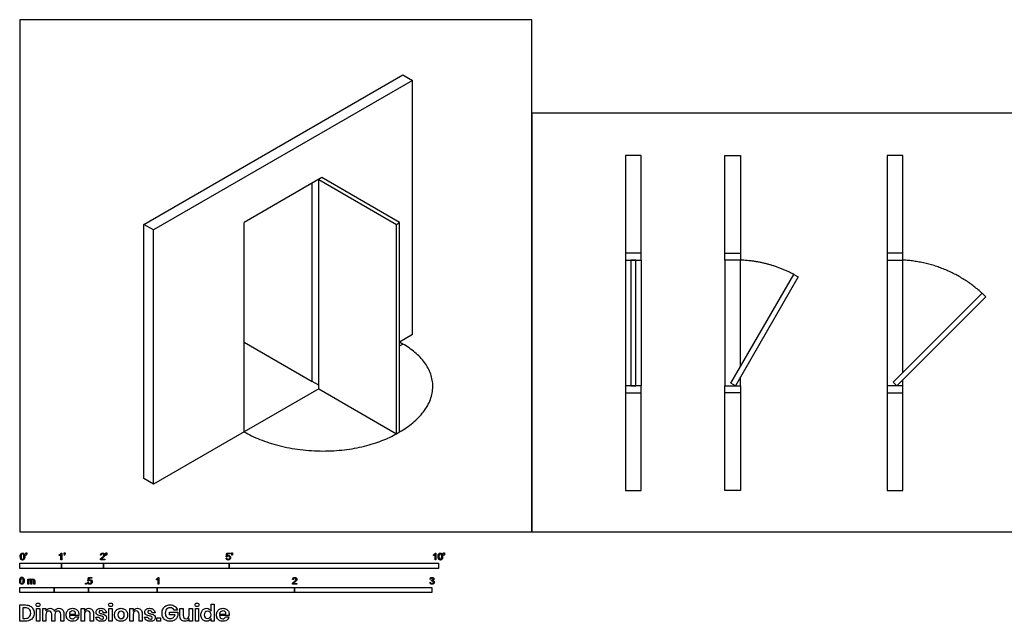
# Model space of a CAD drawing. Units: metres. Extents: x 0 to 13.5, y -0.7 to 3.7.
# Drawn here: x 0 to 7.2, y -0.7 to 3.7 of the extents above; entities that cross this region are included whole.
import ezdxf

# ---------------------------------------------------------------- set-up
doc = ezdxf.new("R2010")
doc.units = ezdxf.units.M
doc.header["$MEASUREMENT"] = 0
for name, color, linetype, true_color in [('AG-ANIMALS', 7, 'Continuous', 0x66ccff), ('AG-DASH', 7, 'Continuous', 0xccff66), ('AG-DIAGRAM', 7, 'Continuous', 0xfecc66), ('AG-DOORS', 7, 'Continuous', 0x66ccff), ('AG-WALLS', 7, 'Continuous', 0x6666ff), ('N-SYMB', 7, 'Continuous', 0x800040), ('X-DIMENSIONS.GUIDE', 7, 'Continuous', 0x800080), ('X-VPRT', 6, 'Continuous', 0xff00ff)]:
    doc.layers.add(name, color=color, linetype=linetype, true_color=true_color)

msp = doc.modelspace()

# ---------------------------------------------------------------- linework, layer by layer
at = {"layer": 'AG-ANIMALS'}
msp.add_arc((6.3788, 1.05), 0.9294, 93.91205, 93.97972, dxfattribs=at)
at = {"layer": 'AG-DASH'}
for p, q in [((4.5236, 1.9772), (4.5236, 1.0628)), ((5.1332, 1.9772), (5.1332, 1.0628)), ((5.2475, 1.205), (5.2475, 1.9772)), ((6.3143, 1.9772), (6.3143, 1.0628)), ((6.4286, 1.1604), (6.4286, 1.9772)), ((5.2475, 1.0628), (5.2475, 1.1288)), ((6.4286, 1.0628), (6.4286, 1.1065))]:
    msp.add_line(p, q, dxfattribs=at)
msp.add_lwpolyline([(4.4093, 1.9772), (4.4093, 1.0628)], dxfattribs=at)
at = {"layer": 'AG-DIAGRAM'}
for p, q in [((1.6342, 1.3802), (2.1292, 1.0944)), ((2.1763, 1.04), (1.6342, 0.727))]:
    msp.add_line(p, q, dxfattribs=at)
msp.add_lwpolyline([(2.7655, 1.353), (2.7891, 1.3666), (2.7655, 1.3802)], dxfattribs=at)
for points, weights in [([(5.6336, 1.8737), (5.4524, 1.9696), (5.2475, 1.9772)], [0.891691936438, 0.922443026834, 1]), ([(7.0042, 1.736), (6.7611, 1.9602), (6.4286, 1.9772)], [1, 0.929550535928, 0.978245715991]), ([(2.7655, 0.727), (3.3312, 1.0536), (2.7891, 1.3666)], [1, 0.707106781187, 1]), ([(1.6342, 0.727), (2.1999, 0.4005), (2.742, 0.7134)], [1, 0.707106781187, 1])]:
    msp.add_rational_spline(points, weights, degree=2, dxfattribs=at)
at = {"layer": 'AG-DOORS'}
for p, q in [((2.1763, 2.564), (2.742, 2.2374)), ((2.1763, 1.04), (2.1763, 2.564)), ((2.7655, 2.251), (2.1999, 2.5776)), ((2.742, 2.2374), (2.7655, 2.251)), ((2.742, 0.7134), (2.742, 2.2374)), ((2.7655, 0.727), (2.7655, 2.251)), ((2.1763, 1.04), (2.742, 0.7134)), ((2.742, 0.7134), (2.7655, 0.727))]:
    msp.add_line(p, q, dxfattribs=at)
for points in [[(4.4474, 1.0628), (4.4855, 1.0628), (4.4855, 1.9772), (4.4474, 1.9772)], [(5.2094, 1.0628), (5.1764, 1.0818), (5.6336, 1.8737), (5.6666, 1.8547)], [(6.3849, 1.0628), (6.358, 1.0897), (7.0045, 1.7363), (7.0315, 1.7094)]]:
    msp.add_lwpolyline(points, close=True, dxfattribs=at)
at = {"layer": 'AG-WALLS'}
for p, q in [((0.9036, 2.2374), (2.7891, 3.326)), ((2.7891, 3.326), (2.8598, 3.2852)), ((2.8598, 3.2852), (0.9743, 2.1966)), ((2.8598, 1.4346), (2.8598, 3.2852)), ((2.1999, 2.5776), (1.6342, 2.251)), ((2.1292, 1.0944), (2.1292, 2.5368)), ((0.9743, 2.1966), (0.9036, 2.2374)), ((0.9036, 0.3868), (0.9036, 2.2374)), ((1.6342, 0.727), (1.6342, 2.251)), ((0.9743, 0.346), (0.9743, 2.1966)), ((2.8598, 1.4346), (2.7655, 1.3802)), ((2.1763, 1.0672), (2.1292, 1.0944)), ((1.6342, 0.727), (0.9743, 0.346)), ((0.9743, 0.346), (0.9036, 0.3868))]:
    msp.add_line(p, q, dxfattribs=at)
for points in [[(4.4093, 1.9772), (4.5236, 1.9772), (4.5236, 2.7392), (4.4093, 2.7392)], [(5.2475, 1.9772), (5.1332, 1.9772), (5.1332, 2.7392), (5.2475, 2.7392)], [(6.3143, 1.9772), (6.4286, 1.9772), (6.4286, 2.7392), (6.3143, 2.7392)], [(4.4093, 2.028), (4.4093, 1.9772), (4.5236, 1.9772), (4.5236, 2.028)], [(5.2475, 2.028), (5.2475, 1.9772), (5.1332, 1.9772), (5.1332, 2.028)], [(6.3143, 2.028), (6.3143, 1.9772), (6.4286, 1.9772), (6.4286, 2.028)], [(4.4093, 0.3008), (4.5236, 0.3008), (4.5236, 1.0628), (4.4093, 1.0628)], [(4.4093, 1.0628), (4.4093, 1.012), (4.5236, 1.012), (4.5236, 1.0628)], [(5.2475, 1.0628), (5.2475, 1.012), (5.1332, 1.012), (5.1332, 1.0628)], [(5.2475, 0.3008), (5.1332, 0.3008), (5.1332, 1.0628), (5.2475, 1.0628)], [(6.3143, 0.3008), (6.4286, 0.3008), (6.4286, 1.0628), (6.3143, 1.0628)], [(6.3143, 1.0628), (6.3143, 1.012), (6.4286, 1.012), (6.4286, 1.0628)]]:
    msp.add_lwpolyline(points, close=True, dxfattribs=at)
at = {"layer": 'N-SYMB'}
for points in [[(0.0451, -0.1713), (0.0436, -0.1689)], [(0.0442, -0.162), (0.0442, -0.1548), (0.0508, -0.1548), (0.0508, -0.1605)], [(0.0472, -0.162), (0.0442, -0.162)], [(0.2876, -0.1737), (0.2876, -0.1677)], [(0.306, -0.2054), (0.3, -0.2054), (0.3, -0.1662)], [(0.3021, -0.1551), (0.306, -0.1551), (0.306, -0.2054)], [(0.3241, -0.1713), (0.3226, -0.1689)], [(0.3232, -0.162), (0.3232, -0.1548), (0.3298, -0.1548), (0.3298, -0.1605)], [(0.3262, -0.162), (0.3232, -0.162)], [(0.6198, -0.1996), (0.6198, -0.2054), (0.587, -0.2054)], [(0.5942, -0.1704), (0.5879, -0.1698)], [(0.5954, -0.1996), (0.6198, -0.1996)], [(0.6289, -0.1713), (0.6274, -0.1689)], [(0.628, -0.162), (0.628, -0.1548), (0.6346, -0.1548), (0.6346, -0.1605)], [(0.631, -0.162), (0.628, -0.162)], [(1.502, -0.1924), (1.5086, -0.1918)], [(1.5089, -0.1825), (1.5032, -0.1819), (1.508, -0.156), (1.533, -0.156), (1.533, -0.162), (1.5129, -0.162), (1.5101, -0.1755)], [(1.5433, -0.1713), (1.5418, -0.1689)], [(1.5424, -0.162), (1.5424, -0.1548), (1.549, -0.1548), (1.549, -0.1605)], [(1.5454, -0.162), (1.5424, -0.162)], [(3.0113, -0.1737), (3.0113, -0.1677)], [(3.0296, -0.2054), (3.0236, -0.2054), (3.0236, -0.1662)], [(3.0257, -0.1551), (3.0296, -0.1551), (3.0296, -0.2054)], [(3.0866, -0.1713), (3.085, -0.1689)], [(3.0857, -0.162), (3.0857, -0.1548), (3.0923, -0.1548), (3.0923, -0.1605)], [(3.089, -0.162), (3.0857, -0.162)], [(0.0602, -0.3812), (0.0602, -0.345), (0.0657, -0.345), (0.0657, -0.3502)], [(0.088, -0.3601), (0.088, -0.3812), (0.0816, -0.3812), (0.0816, -0.3577)], [(0.1093, -0.3565), (0.1093, -0.3812), (0.1033, -0.3812), (0.1033, -0.3586)], [(0.5015, -0.3594), (0.4955, -0.3588), (0.5003, -0.3329), (0.5253, -0.3329), (0.5253, -0.3389), (0.5054, -0.3389), (0.5027, -0.3525)], [(0.9946, -0.3507), (0.9946, -0.3446)], [(1.013, -0.3823), (1.0069, -0.3823), (1.0069, -0.3431)], [(1.009, -0.332), (1.013, -0.332), (1.013, -0.3823)], [(1.9919, -0.3473), (1.9855, -0.3467)], [(2.9919, -0.3461), (2.9855, -0.3452)], [(2.9973, -0.3588), (2.9979, -0.3534)], [(0.0663, -0.3625), (0.0663, -0.3812), (0.0602, -0.3812)], [(0.4946, -0.3693), (0.5009, -0.3687)], [(2.0175, -0.3766), (2.0175, -0.3823), (1.9846, -0.3823)], [(1.9931, -0.3766), (2.0175, -0.3766)], [(2.9849, -0.3693), (2.9913, -0.3684)]]:
    msp.add_lwpolyline(points, dxfattribs=at)
for points in [[(0, -0.2667), (0, -0.2286), (0.3048, -0.2286), (0.3048, -0.2667)], [(0.3048, -0.2667), (0.3048, -0.2286), (0.6096, -0.2286), (0.6096, -0.2667)], [(0.6096, -0.2667), (0.6096, -0.2286), (1.524, -0.2286), (1.524, -0.2667)], [(1.524, -0.2667), (1.524, -0.2286), (3.048, -0.2286), (3.048, -0.2667)], [(0, -0.4436), (0, -0.4055), (0.25, -0.4055), (0.25, -0.4436)], [(0.25, -0.4436), (0.25, -0.4055), (0.5, -0.4055), (0.5, -0.4436)], [(0.4786, -0.3823), (0.4786, -0.3754), (0.4855, -0.3754), (0.4855, -0.3823)], [(0.5, -0.4436), (0.5, -0.4055), (1, -0.4055), (1, -0.4436)], [(1, -0.4436), (1, -0.4055), (2, -0.4055), (2, -0.4436)], [(2, -0.4436), (2, -0.4055), (3, -0.4055), (3, -0.4436)]]:
    msp.add_lwpolyline(points, close=True, dxfattribs=at)
for points in [[(0.0038, -0.1807), (0.0038, -0.1749), (0.0044, -0.1701), (0.0056, -0.1665)], [(0.009, -0.2011), (0.0056, -0.1969), (0.0038, -0.1903), (0.0038, -0.1807)], [(0.0056, -0.1665), (0.0068, -0.1629), (0.0086, -0.1602), (0.0111, -0.1581)], [(0.0201, -0.206), (0.0153, -0.206), (0.0117, -0.2048), (0.009, -0.2011)], [(0.0135, -0.1638), (0.0114, -0.1668), (0.0102, -0.1725), (0.0102, -0.1807)], [(0.0102, -0.1807), (0.0102, -0.1891), (0.0111, -0.1945), (0.0132, -0.1972)], [(0.0111, -0.1581), (0.0135, -0.1563), (0.0165, -0.1551), (0.0201, -0.1551)], [(0.0132, -0.1972), (0.015, -0.1999), (0.0174, -0.2014), (0.0201, -0.2014)], [(0.0201, -0.1602), (0.0174, -0.1602), (0.015, -0.1614), (0.0135, -0.1638)], [(0.0201, -0.1551), (0.0228, -0.1551), (0.0252, -0.1557), (0.0273, -0.1569)], [(0.0273, -0.1644), (0.0255, -0.1617), (0.0231, -0.1602), (0.0201, -0.1602)], [(0.0201, -0.2014), (0.0231, -0.2014), (0.0255, -0.1999), (0.0273, -0.1972)], [(0.0294, -0.2036), (0.027, -0.2054), (0.024, -0.206), (0.0201, -0.206)], [(0.0273, -0.1569), (0.0294, -0.1578), (0.0309, -0.1596), (0.0324, -0.1614)], [(0.0303, -0.1807), (0.0303, -0.1725), (0.0291, -0.1671), (0.0273, -0.1644)], [(0.0273, -0.1972), (0.0291, -0.1945), (0.0303, -0.1891), (0.0303, -0.1807)], [(0.0349, -0.1951), (0.0336, -0.1987), (0.0318, -0.2014), (0.0294, -0.2036)], [(0.0324, -0.1614), (0.0336, -0.1635), (0.0346, -0.1659), (0.0355, -0.1689)], [(0.0367, -0.1807), (0.0367, -0.1867), (0.0361, -0.1915), (0.0349, -0.1951)], [(0.0355, -0.1689), (0.0361, -0.1719), (0.0367, -0.1758), (0.0367, -0.1807)], [(0.0436, -0.1689), (0.0448, -0.1683), (0.0457, -0.1677), (0.0463, -0.1665)], [(0.0496, -0.1671), (0.0487, -0.1689), (0.0472, -0.1704), (0.0451, -0.1713)], [(0.0463, -0.1665), (0.0469, -0.1653), (0.0472, -0.1638), (0.0472, -0.162)], [(0.0508, -0.1605), (0.0508, -0.1635), (0.0505, -0.1659), (0.0496, -0.1671)], [(0.2876, -0.1677), (0.2909, -0.1662), (0.294, -0.1641), (0.2967, -0.162)], [(0.294, -0.1704), (0.2915, -0.1719), (0.2894, -0.1731), (0.2876, -0.1737)], [(0.3, -0.1662), (0.2985, -0.1677), (0.2964, -0.1692), (0.294, -0.1704)], [(0.2967, -0.162), (0.2991, -0.1596), (0.3009, -0.1575), (0.3021, -0.1551)], [(0.3226, -0.1689), (0.3238, -0.1683), (0.3247, -0.1677), (0.3253, -0.1665)], [(0.3286, -0.1671), (0.3277, -0.1689), (0.3262, -0.1704), (0.3241, -0.1713)], [(0.3253, -0.1665), (0.3259, -0.1653), (0.3262, -0.1638), (0.3262, -0.162)], [(0.3298, -0.1605), (0.3298, -0.1635), (0.3295, -0.1659), (0.3286, -0.1671)], [(0.587, -0.2054), (0.5867, -0.2042), (0.587, -0.2027), (0.5876, -0.2011)], [(0.5876, -0.2011), (0.5885, -0.199), (0.5897, -0.1966), (0.5915, -0.1945)], [(0.5879, -0.1698), (0.5885, -0.165), (0.59, -0.1614), (0.593, -0.159)], [(0.5915, -0.1945), (0.5936, -0.1924), (0.596, -0.19), (0.5997, -0.187)], [(0.593, -0.159), (0.5957, -0.1566), (0.5997, -0.1551), (0.6042, -0.1551)], [(0.5969, -0.1629), (0.5951, -0.1647), (0.5942, -0.1671), (0.5942, -0.1704)], [(0.5982, -0.1963), (0.5969, -0.1972), (0.596, -0.1984), (0.5954, -0.1996)], [(0.6042, -0.1602), (0.6012, -0.1602), (0.5988, -0.1611), (0.5969, -0.1629)], [(0.6051, -0.19), (0.6015, -0.193), (0.5991, -0.1951), (0.5982, -0.1963)], [(0.5997, -0.187), (0.6051, -0.1825), (0.6087, -0.1789), (0.6108, -0.1764)], [(0.6042, -0.1551), (0.609, -0.1551), (0.6129, -0.1566), (0.6156, -0.1593)], [(0.6111, -0.1629), (0.6093, -0.1611), (0.6069, -0.1602), (0.6042, -0.1602)], [(0.6147, -0.1813), (0.6126, -0.1834), (0.6096, -0.1861), (0.6051, -0.19)], [(0.6108, -0.1764), (0.6126, -0.1737), (0.6135, -0.1713), (0.6135, -0.1689)], [(0.6135, -0.1689), (0.6135, -0.1665), (0.6126, -0.1644), (0.6111, -0.1629)], [(0.6186, -0.1749), (0.6177, -0.1771), (0.6165, -0.1789), (0.6147, -0.1813)], [(0.6156, -0.1593), (0.6186, -0.162), (0.6198, -0.1653), (0.6198, -0.1692)], [(0.6198, -0.1692), (0.6198, -0.171), (0.6195, -0.1731), (0.6186, -0.1749)], [(0.6274, -0.1689), (0.6286, -0.1683), (0.6295, -0.1677), (0.6301, -0.1665)], [(0.6334, -0.1671), (0.6325, -0.1689), (0.631, -0.1704), (0.6289, -0.1713)], [(0.6301, -0.1665), (0.6307, -0.1653), (0.631, -0.1638), (0.631, -0.162)], [(0.6346, -0.1605), (0.6346, -0.1635), (0.6343, -0.1659), (0.6334, -0.1671)], [(1.5071, -0.2027), (1.5041, -0.1999), (1.5026, -0.1966), (1.502, -0.1924)], [(1.5183, -0.206), (1.5135, -0.206), (1.5098, -0.2051), (1.5071, -0.2027)], [(1.5086, -0.1918), (1.5089, -0.1951), (1.5101, -0.1972), (1.512, -0.199)], [(1.5126, -0.1792), (1.511, -0.1801), (1.5098, -0.1813), (1.5089, -0.1825)], [(1.5101, -0.1755), (1.5132, -0.1734), (1.5165, -0.1722), (1.5198, -0.1722)], [(1.512, -0.199), (1.5135, -0.2005), (1.5156, -0.2014), (1.5183, -0.2014)], [(1.518, -0.1777), (1.5162, -0.1777), (1.5144, -0.1783), (1.5126, -0.1792)], [(1.5258, -0.1807), (1.5237, -0.1789), (1.5213, -0.1777), (1.518, -0.1777)], [(1.5183, -0.2014), (1.521, -0.2014), (1.5237, -0.2002), (1.5258, -0.1978)], [(1.5312, -0.2002), (1.5282, -0.2045), (1.5237, -0.206), (1.5183, -0.206)], [(1.5198, -0.1722), (1.524, -0.1722), (1.5276, -0.1737), (1.5306, -0.1767)], [(1.5288, -0.1891), (1.5288, -0.1855), (1.5276, -0.1828), (1.5258, -0.1807)], [(1.5258, -0.1978), (1.5276, -0.1957), (1.5288, -0.1927), (1.5288, -0.1891)], [(1.5306, -0.1767), (1.5336, -0.1798), (1.5351, -0.1837), (1.5351, -0.1885)], [(1.5351, -0.1885), (1.5351, -0.193), (1.5339, -0.1969), (1.5312, -0.2002)], [(1.5418, -0.1689), (1.543, -0.1683), (1.5439, -0.1677), (1.5445, -0.1665)], [(1.5478, -0.1671), (1.5469, -0.1689), (1.5454, -0.1704), (1.5433, -0.1713)], [(1.5445, -0.1665), (1.5451, -0.1653), (1.5454, -0.1638), (1.5454, -0.162)], [(1.549, -0.1605), (1.549, -0.1635), (1.5487, -0.1659), (1.5478, -0.1671)], [(3.0113, -0.1677), (3.0146, -0.1662), (3.0176, -0.1641), (3.0203, -0.162)], [(3.0176, -0.1704), (3.0152, -0.1719), (3.0131, -0.1731), (3.0113, -0.1737)], [(3.0236, -0.1662), (3.0221, -0.1677), (3.02, -0.1692), (3.0176, -0.1704)], [(3.0203, -0.162), (3.0227, -0.1596), (3.0245, -0.1575), (3.0257, -0.1551)], [(3.0453, -0.1807), (3.0453, -0.1749), (3.0459, -0.1701), (3.0471, -0.1665)], [(3.0504, -0.2011), (3.0471, -0.1969), (3.0453, -0.1903), (3.0453, -0.1807)], [(3.0471, -0.1665), (3.0486, -0.1629), (3.0504, -0.1602), (3.0528, -0.1581)], [(3.0619, -0.206), (3.057, -0.206), (3.0531, -0.2048), (3.0504, -0.2011)], [(3.0549, -0.1638), (3.0528, -0.1668), (3.0516, -0.1725), (3.0516, -0.1807)], [(3.0516, -0.1807), (3.0516, -0.1891), (3.0528, -0.1945), (3.0546, -0.1972)], [(3.0528, -0.1581), (3.0549, -0.1563), (3.0582, -0.1551), (3.0619, -0.1551)], [(3.0546, -0.1972), (3.0564, -0.1999), (3.0588, -0.2014), (3.0619, -0.2014)], [(3.0616, -0.1602), (3.0588, -0.1602), (3.0567, -0.1614), (3.0549, -0.1638)], [(3.0688, -0.1644), (3.067, -0.1617), (3.0646, -0.1602), (3.0616, -0.1602)], [(3.0619, -0.1551), (3.0646, -0.1551), (3.0667, -0.1557), (3.0688, -0.1569)], [(3.0619, -0.2014), (3.0646, -0.2014), (3.067, -0.1999), (3.0688, -0.1972)], [(3.0709, -0.2036), (3.0685, -0.2054), (3.0655, -0.206), (3.0619, -0.206)], [(3.0688, -0.1569), (3.0709, -0.1578), (3.0724, -0.1596), (3.0739, -0.1614)], [(3.0718, -0.1807), (3.0718, -0.1725), (3.0709, -0.1671), (3.0688, -0.1644)], [(3.0688, -0.1972), (3.0709, -0.1945), (3.0718, -0.1891), (3.0718, -0.1807)], [(3.0763, -0.1951), (3.0751, -0.1987), (3.0733, -0.2014), (3.0709, -0.2036)], [(3.0739, -0.1614), (3.0751, -0.1635), (3.0763, -0.1659), (3.0769, -0.1689)], [(3.0781, -0.1807), (3.0781, -0.1867), (3.0775, -0.1915), (3.0763, -0.1951)], [(3.0769, -0.1689), (3.0778, -0.1719), (3.0781, -0.1758), (3.0781, -0.1807)], [(3.085, -0.1689), (3.0863, -0.1683), (3.0872, -0.1677), (3.0878, -0.1665)], [(3.0911, -0.1671), (3.0902, -0.1689), (3.0887, -0.1704), (3.0866, -0.1713)], [(3.0878, -0.1665), (3.0884, -0.1653), (3.089, -0.1638), (3.089, -0.162)], [(3.0923, -0.1605), (3.0923, -0.1635), (3.092, -0.1659), (3.0911, -0.1671)], [(0, -0.3565), (0, -0.3508), (0.0006, -0.3459), (0.0018, -0.3423)], [(0.0051, -0.377), (0.0018, -0.3728), (0, -0.3661), (0, -0.3565)], [(0.0018, -0.3423), (0.003, -0.3387), (0.0048, -0.336), (0.0072, -0.3339)], [(0.0096, -0.3396), (0.0075, -0.3426), (0.0063, -0.3484), (0.0063, -0.3565)], [(0.0063, -0.3565), (0.0063, -0.3649), (0.0072, -0.3703), (0.0093, -0.3731)], [(0.0072, -0.3339), (0.0096, -0.3321), (0.0127, -0.3309), (0.0163, -0.3309)], [(0.0163, -0.336), (0.0136, -0.336), (0.0111, -0.3372), (0.0096, -0.3396)], [(0.0163, -0.3309), (0.019, -0.3309), (0.0214, -0.3315), (0.0235, -0.3327)], [(0.0235, -0.3402), (0.0217, -0.3375), (0.0193, -0.336), (0.0163, -0.336)], [(0.0235, -0.3327), (0.0256, -0.3336), (0.0271, -0.3354), (0.0286, -0.3372)], [(0.0265, -0.3565), (0.0265, -0.3484), (0.0253, -0.3429), (0.0235, -0.3402)], [(0.0235, -0.3731), (0.0253, -0.3703), (0.0265, -0.3649), (0.0265, -0.3565)], [(0.0286, -0.3372), (0.0298, -0.3393), (0.0307, -0.3417), (0.0316, -0.3447)], [(0.0328, -0.3565), (0.0328, -0.3625), (0.0322, -0.3673), (0.031, -0.3709)], [(0.0316, -0.3447), (0.0322, -0.3478), (0.0328, -0.3517), (0.0328, -0.3565)], [(0.0657, -0.3502), (0.0669, -0.3484), (0.0684, -0.3469), (0.0702, -0.3459)], [(0.0672, -0.355), (0.0666, -0.3568), (0.0663, -0.3592), (0.0663, -0.3625)], [(0.0705, -0.3511), (0.069, -0.352), (0.0681, -0.3532), (0.0672, -0.355)], [(0.0702, -0.3459), (0.072, -0.3447), (0.0741, -0.3441), (0.0765, -0.3441)], [(0.0753, -0.3496), (0.0735, -0.3496), (0.072, -0.3499), (0.0705, -0.3511)], [(0.0801, -0.3517), (0.0792, -0.3502), (0.0774, -0.3496), (0.0753, -0.3496)], [(0.0765, -0.3441), (0.0792, -0.3441), (0.0816, -0.3447), (0.0831, -0.3459)], [(0.0816, -0.3577), (0.0816, -0.355), (0.0813, -0.3529), (0.0801, -0.3517)], [(0.0831, -0.3459), (0.0849, -0.3472), (0.0861, -0.3487), (0.0867, -0.3505)], [(0.0867, -0.3505), (0.0898, -0.3462), (0.0934, -0.3441), (0.0982, -0.3441)], [(0.0904, -0.352), (0.0886, -0.3538), (0.088, -0.3565), (0.088, -0.3601)], [(0.0967, -0.3496), (0.0943, -0.3496), (0.0922, -0.3505), (0.0904, -0.352)], [(0.1003, -0.3505), (0.0994, -0.3499), (0.0982, -0.3496), (0.0967, -0.3496)], [(0.0982, -0.3441), (0.1018, -0.3441), (0.1045, -0.3453), (0.1063, -0.3472)], [(0.1027, -0.3532), (0.1021, -0.352), (0.1015, -0.3511), (0.1003, -0.3505)], [(0.1033, -0.3586), (0.1033, -0.3559), (0.103, -0.3544), (0.1027, -0.3532)], [(0.1063, -0.3472), (0.1084, -0.3493), (0.1093, -0.3523), (0.1093, -0.3565)], [(0.5051, -0.3561), (0.5036, -0.357), (0.5024, -0.3582), (0.5015, -0.3594)], [(0.5027, -0.3525), (0.5057, -0.3504), (0.5087, -0.3491), (0.512, -0.3491)], [(0.5105, -0.3546), (0.5084, -0.3546), (0.5066, -0.3552), (0.5051, -0.3561)], [(0.5184, -0.3576), (0.5163, -0.3558), (0.5136, -0.3546), (0.5105, -0.3546)], [(0.512, -0.3491), (0.5166, -0.3491), (0.5202, -0.3507), (0.5232, -0.3537)], [(0.5211, -0.366), (0.5211, -0.3624), (0.5202, -0.3597), (0.5184, -0.3576)], [(0.5232, -0.3537), (0.5262, -0.3567), (0.5277, -0.3606), (0.5277, -0.3654)], [(0.9946, -0.3446), (0.9979, -0.3431), (1.0009, -0.341), (1.0036, -0.3389)], [(1.0009, -0.3473), (0.9985, -0.3488), (0.9964, -0.3501), (0.9946, -0.3507)], [(1.0069, -0.3431), (1.0054, -0.3446), (1.0033, -0.3461), (1.0009, -0.3473)], [(1.0036, -0.3389), (1.006, -0.3365), (1.0078, -0.3344), (1.009, -0.332)], [(1.9855, -0.3467), (1.9861, -0.3419), (1.9877, -0.3383), (1.9907, -0.3359)], [(1.9907, -0.3359), (1.9934, -0.3335), (1.9973, -0.332), (2.0018, -0.332)], [(1.9946, -0.3398), (1.9928, -0.3416), (1.9919, -0.344), (1.9919, -0.3473)], [(2.0018, -0.3371), (1.9988, -0.3371), (1.9964, -0.338), (1.9946, -0.3398)], [(1.9973, -0.3639), (2.0027, -0.3594), (2.0063, -0.3558), (2.0084, -0.3534)], [(2.0018, -0.332), (2.0066, -0.332), (2.0105, -0.3335), (2.0133, -0.3362)], [(2.0087, -0.3398), (2.0069, -0.338), (2.0045, -0.3371), (2.0018, -0.3371)], [(2.0123, -0.3582), (2.0102, -0.3603), (2.0072, -0.363), (2.0027, -0.3669)], [(2.0084, -0.3534), (2.0102, -0.3507), (2.0111, -0.3482), (2.0111, -0.3458)], [(2.0111, -0.3458), (2.0111, -0.3434), (2.0102, -0.3413), (2.0087, -0.3398)], [(2.0163, -0.3519), (2.0154, -0.354), (2.0142, -0.3558), (2.0123, -0.3582)], [(2.0133, -0.3362), (2.0163, -0.3389), (2.0175, -0.3422), (2.0175, -0.3461)], [(2.0175, -0.3461), (2.0175, -0.3479), (2.0172, -0.3501), (2.0163, -0.3519)], [(2.9855, -0.3452), (2.9864, -0.341), (2.988, -0.3377), (2.9907, -0.3356)], [(2.9907, -0.3356), (2.9934, -0.3332), (2.9967, -0.332), (3.0006, -0.332)], [(2.9949, -0.3395), (2.9934, -0.341), (2.9922, -0.3431), (2.9919, -0.3461)], [(3.0009, -0.3371), (2.9985, -0.3371), (2.9964, -0.338), (2.9949, -0.3395)], [(3.0015, -0.3579), (3.0003, -0.3579), (2.9988, -0.3582), (2.9973, -0.3588)], [(2.9979, -0.3534), (2.9982, -0.3534), (2.9985, -0.3534), (2.9988, -0.3534)], [(2.9988, -0.3534), (3.0015, -0.3534), (3.0039, -0.3528), (3.006, -0.3513)], [(3.0006, -0.332), (3.0033, -0.332), (3.006, -0.3326), (3.0081, -0.3338)], [(3.0066, -0.3395), (3.0051, -0.338), (3.0033, -0.3371), (3.0009, -0.3371)], [(3.0084, -0.3609), (3.0066, -0.3591), (3.0042, -0.3579), (3.0015, -0.3579)], [(3.006, -0.3513), (3.0081, -0.3501), (3.009, -0.3479), (3.009, -0.3449)], [(3.009, -0.3449), (3.009, -0.3428), (3.0081, -0.341), (3.0066, -0.3395)], [(3.0081, -0.3338), (3.0105, -0.335), (3.0123, -0.3368), (3.0136, -0.3386)], [(3.0136, -0.351), (3.0123, -0.3528), (3.0108, -0.3543), (3.0084, -0.3552)], [(3.0084, -0.3552), (3.0114, -0.3561), (3.0139, -0.3573), (3.0154, -0.3597)], [(3.0136, -0.3386), (3.0148, -0.3407), (3.0154, -0.3428), (3.0154, -0.3452)], [(3.0154, -0.3452), (3.0154, -0.3473), (3.0148, -0.3491), (3.0136, -0.351)], [(0.0163, -0.3818), (0.0114, -0.3818), (0.0078, -0.3806), (0.0051, -0.377)], [(0.0093, -0.3731), (0.0111, -0.3758), (0.0136, -0.3773), (0.0163, -0.3773)], [(0.0163, -0.3773), (0.0193, -0.3773), (0.0217, -0.3758), (0.0235, -0.3731)], [(0.0256, -0.3794), (0.0232, -0.3812), (0.0202, -0.3818), (0.0163, -0.3818)], [(0.031, -0.3709), (0.0298, -0.3746), (0.028, -0.3773), (0.0256, -0.3794)], [(0.4994, -0.3796), (0.4967, -0.3769), (0.4949, -0.3735), (0.4946, -0.3693)], [(0.5105, -0.3829), (0.506, -0.3829), (0.5024, -0.382), (0.4994, -0.3796)], [(0.5009, -0.3687), (0.5015, -0.372), (0.5024, -0.3741), (0.5042, -0.376)], [(0.5042, -0.376), (0.506, -0.3775), (0.5081, -0.3784), (0.5105, -0.3784)], [(0.5105, -0.3784), (0.5136, -0.3784), (0.516, -0.3772), (0.5181, -0.3748)], [(0.5238, -0.3772), (0.5205, -0.3814), (0.5163, -0.3829), (0.5105, -0.3829)], [(0.5181, -0.3748), (0.5202, -0.3726), (0.5211, -0.3696), (0.5211, -0.366)], [(0.5277, -0.3654), (0.5277, -0.3699), (0.5265, -0.3738), (0.5238, -0.3772)], [(1.9846, -0.3823), (1.9843, -0.3811), (1.9846, -0.3796), (1.9852, -0.3781)], [(1.9852, -0.3781), (1.9861, -0.376), (1.9873, -0.3735), (1.9892, -0.3714)], [(1.9892, -0.3714), (1.9913, -0.3693), (1.9937, -0.3669), (1.9973, -0.3639)], [(1.9958, -0.3732), (1.9946, -0.3741), (1.9937, -0.3754), (1.9931, -0.3766)], [(2.0027, -0.3669), (1.9991, -0.3699), (1.9967, -0.372), (1.9958, -0.3732)], [(2.9901, -0.3793), (2.987, -0.3769), (2.9855, -0.3732), (2.9849, -0.3693)], [(3.0009, -0.3829), (2.9967, -0.3829), (2.9928, -0.382), (2.9901, -0.3793)], [(2.9913, -0.3684), (2.9919, -0.3717), (2.9931, -0.3745), (2.9949, -0.376)], [(2.9949, -0.376), (2.9964, -0.3775), (2.9985, -0.3784), (3.0009, -0.3784)], [(3.0009, -0.3784), (3.0039, -0.3784), (3.0063, -0.3772), (3.0084, -0.3754)], [(3.013, -0.3787), (3.0099, -0.3817), (3.0057, -0.3829), (3.0009, -0.3829)], [(3.0114, -0.3678), (3.0114, -0.3648), (3.0102, -0.3627), (3.0084, -0.3609)], [(3.0084, -0.3754), (3.0102, -0.3732), (3.0114, -0.3708), (3.0114, -0.3678)], [(3.0178, -0.3675), (3.0178, -0.372), (3.0163, -0.3757), (3.013, -0.3787)], [(3.0154, -0.3597), (3.0169, -0.3618), (3.0178, -0.3645), (3.0178, -0.3675)]]:
    msp.add_open_spline(points, degree=3, dxfattribs=at)
at = {"layer": 'X-DIMENSIONS.GUIDE'}
for points in [[(0.0426, -0.6514), (0, -0.6514), (0, -0.533), (0.0426, -0.533)], [(0.0404, -0.5539), (0.0238, -0.5539), (0.0238, -0.6305), (0.0404, -0.6305)], [(0.1913, -0.6023), (0.1913, -0.6514), (0.1675, -0.6514), (0.1675, -0.559), (0.1913, -0.559), (0.1913, -0.5763)], [(0.4707, -0.6023), (0.4707, -0.6514), (0.4469, -0.6514), (0.4469, -0.559), (0.4707, -0.559), (0.4707, -0.5778)], [(0.8259, -0.6023), (0.8259, -0.6514), (0.8021, -0.6514), (0.8021, -0.559), (0.8259, -0.559), (0.8259, -0.5778)], [(1.1486, -0.5713), (1.124, -0.5713)], [(1.1666, -0.6131), (1.1666, -0.559), (1.1905, -0.559), (1.1905, -0.6102)], [(1.2576, -0.559), (1.2576, -0.6514), (1.2338, -0.6514), (1.2338, -0.6326)], [(1.2338, -0.6081), (1.2338, -0.559), (1.2576, -0.559)], [(1.3926, -0.5778), (1.3926, -0.5279), (1.4157, -0.5279), (1.4157, -0.6514), (1.3926, -0.6514), (1.3926, -0.6326)], [(0.2563, -0.6023), (0.2563, -0.6514), (0.2332, -0.6514), (0.2332, -0.6001)], [(0.322, -0.598), (0.322, -0.6514), (0.2989, -0.6514), (0.2989, -0.6001)], [(0.3617, -0.5994), (0.4064, -0.5994)], [(0.4295, -0.6095), (0.3617, -0.6095)], [(0.4043, -0.6189), (0.4295, -0.6189)], [(0.5378, -0.598), (0.5378, -0.6514), (0.514, -0.6514), (0.514, -0.6001)], [(0.5552, -0.6218), (0.5775, -0.6218)], [(0.631, -0.5893), (0.6086, -0.5893)], [(0.8923, -0.598), (0.8923, -0.6514), (0.8692, -0.6514), (0.8692, -0.6001)], [(0.9096, -0.6218), (0.9327, -0.6218)], [(0.9854, -0.5893), (0.9631, -0.5893)], [(1.1305, -0.6038), (1.0908, -0.6038), (1.0908, -0.5864), (1.1508, -0.5864), (1.1508, -0.6095)], [(1.4554, -0.5994), (1.5009, -0.5994)], [(1.524, -0.6095), (1.4554, -0.6095)], [(1.4987, -0.6189), (1.5233, -0.6189)]]:
    msp.add_lwpolyline(points, dxfattribs=at)
for points in [[(0.1458, -0.559), (0.1458, -0.6514), (0.122, -0.6514), (0.122, -0.559)], [(0.6728, -0.559), (0.6728, -0.6514), (0.6497, -0.6514), (0.6497, -0.559)], [(1.3024, -0.559), (1.3024, -0.6514), (1.2785, -0.6514), (1.2785, -0.559)], [(1.0237, -0.6269), (1.0237, -0.6514), (0.9984, -0.6514), (0.9984, -0.6269)]]:
    msp.add_lwpolyline(points, close=True, dxfattribs=at)
for points in [[(0.07, -0.564), (0.0628, -0.5575), (0.0534, -0.5539), (0.0404, -0.5539)], [(0.0426, -0.533), (0.0556, -0.533), (0.0664, -0.5359), (0.0758, -0.5409)], [(0.0801, -0.5922), (0.0801, -0.5799), (0.0772, -0.5705), (0.07, -0.564)], [(0.0758, -0.5409), (0.0852, -0.5453), (0.0924, -0.5525), (0.0967, -0.5612)], [(0.0967, -0.5612), (0.1018, -0.5698), (0.1047, -0.5807), (0.1047, -0.5922)], [(0.1198, -0.5323), (0.1198, -0.5287), (0.1206, -0.5251), (0.1235, -0.5229)], [(0.1235, -0.5409), (0.1206, -0.5388), (0.1198, -0.5359), (0.1198, -0.5323)], [(0.1235, -0.5229), (0.1263, -0.5207), (0.1299, -0.5193), (0.1343, -0.5193)], [(0.1343, -0.5446), (0.1299, -0.5446), (0.1263, -0.5438), (0.1235, -0.5409)], [(0.1343, -0.5193), (0.1386, -0.5193), (0.1422, -0.5207), (0.1444, -0.5229)], [(0.1444, -0.5409), (0.1422, -0.5438), (0.1386, -0.5446), (0.1343, -0.5446)], [(0.1444, -0.5229), (0.1473, -0.5251), (0.1487, -0.5287), (0.1487, -0.5323)], [(0.1487, -0.5323), (0.1487, -0.5359), (0.1473, -0.5388), (0.1444, -0.5409)], [(0.1913, -0.5763), (0.1935, -0.5705), (0.1971, -0.5655), (0.2029, -0.5626)], [(0.2029, -0.5626), (0.2079, -0.559), (0.2144, -0.5575), (0.2209, -0.5575)], [(0.2209, -0.5575), (0.2289, -0.5575), (0.2354, -0.559), (0.2411, -0.5626)], [(0.2411, -0.5626), (0.2462, -0.5662), (0.2505, -0.5713), (0.2534, -0.5785)], [(0.2534, -0.5785), (0.2563, -0.572), (0.2606, -0.5669), (0.2664, -0.5633)], [(0.2664, -0.5633), (0.2722, -0.559), (0.2787, -0.5575), (0.2859, -0.5575)], [(0.2859, -0.5575), (0.2967, -0.5575), (0.3061, -0.5612), (0.3126, -0.5677)], [(0.3126, -0.5677), (0.3191, -0.5749), (0.322, -0.585), (0.322, -0.598)], [(0.3444, -0.5799), (0.348, -0.5727), (0.3537, -0.5669), (0.361, -0.5633)], [(0.361, -0.5633), (0.3675, -0.5597), (0.3754, -0.5575), (0.3848, -0.5575)], [(0.3848, -0.5575), (0.3942, -0.5575), (0.4021, -0.5597), (0.4086, -0.5633)], [(0.4086, -0.5633), (0.4158, -0.5669), (0.4209, -0.5727), (0.4245, -0.5792)], [(0.4707, -0.5778), (0.4736, -0.5713), (0.4772, -0.5662), (0.483, -0.5626)], [(0.483, -0.5626), (0.4887, -0.559), (0.4952, -0.5575), (0.5025, -0.5575)], [(0.5025, -0.5575), (0.5133, -0.5575), (0.522, -0.5612), (0.5285, -0.5684)], [(0.5285, -0.5684), (0.535, -0.5749), (0.5378, -0.585), (0.5378, -0.598)], [(0.5559, -0.585), (0.5559, -0.577), (0.5588, -0.5705), (0.5653, -0.5655)], [(0.5653, -0.5655), (0.571, -0.5604), (0.5797, -0.5575), (0.5905, -0.5575)], [(0.5905, -0.5575), (0.6021, -0.5575), (0.6108, -0.5604), (0.618, -0.5662)], [(0.618, -0.5662), (0.6245, -0.572), (0.6288, -0.5792), (0.631, -0.5893)], [(0.6469, -0.5323), (0.6469, -0.5287), (0.6483, -0.5251), (0.6505, -0.5229)], [(0.6505, -0.5409), (0.6483, -0.5388), (0.6469, -0.5359), (0.6469, -0.5323)], [(0.6505, -0.5229), (0.6533, -0.5207), (0.657, -0.5193), (0.6613, -0.5193)], [(0.6613, -0.5446), (0.657, -0.5446), (0.6533, -0.5438), (0.6505, -0.5409)], [(0.6613, -0.5193), (0.6656, -0.5193), (0.6692, -0.5207), (0.6721, -0.5229)], [(0.6721, -0.5409), (0.6692, -0.5438), (0.6656, -0.5446), (0.6613, -0.5446)], [(0.6721, -0.5229), (0.6743, -0.5251), (0.6757, -0.5287), (0.6757, -0.5323)], [(0.6757, -0.5323), (0.6757, -0.5359), (0.6743, -0.5388), (0.6721, -0.5409)], [(0.6959, -0.5799), (0.7003, -0.5727), (0.7061, -0.5669), (0.7133, -0.5633)], [(0.7133, -0.5633), (0.7205, -0.5597), (0.7284, -0.5575), (0.7378, -0.5575)], [(0.7378, -0.5575), (0.7465, -0.5575), (0.7544, -0.5597), (0.7616, -0.5633)], [(0.7616, -0.5633), (0.7689, -0.5669), (0.7746, -0.5727), (0.779, -0.5799)], [(0.8259, -0.5778), (0.8281, -0.5713), (0.8324, -0.5662), (0.8374, -0.5626)], [(0.8374, -0.5626), (0.8432, -0.559), (0.8497, -0.5575), (0.8569, -0.5575)], [(0.8569, -0.5575), (0.8678, -0.5575), (0.8764, -0.5612), (0.8829, -0.5684)], [(0.8829, -0.5684), (0.8894, -0.5749), (0.8923, -0.585), (0.8923, -0.598)], [(0.9104, -0.585), (0.9104, -0.577), (0.914, -0.5705), (0.9197, -0.5655)], [(0.9197, -0.5655), (0.9262, -0.5604), (0.9342, -0.5575), (0.945, -0.5575)], [(0.945, -0.5575), (0.9566, -0.5575), (0.9659, -0.5604), (0.9724, -0.5662)], [(0.9724, -0.5662), (0.9797, -0.572), (0.9833, -0.5792), (0.9854, -0.5893)], [(1.036, -0.5922), (1.036, -0.5807), (1.0381, -0.5705), (1.0432, -0.5612)], [(1.0432, -0.5612), (1.0482, -0.5518), (1.0547, -0.5453), (1.0634, -0.5395)], [(1.0641, -0.572), (1.0612, -0.5778), (1.0598, -0.585), (1.0598, -0.5922)], [(1.0634, -0.5395), (1.0728, -0.5344), (1.0829, -0.5323), (1.0945, -0.5323)], [(1.0764, -0.559), (1.0713, -0.5619), (1.067, -0.5662), (1.0641, -0.572)], [(1.0945, -0.5539), (1.088, -0.5539), (1.0815, -0.5554), (1.0764, -0.559)], [(1.0945, -0.5323), (1.1089, -0.5323), (1.1204, -0.5359), (1.1305, -0.5431)], [(1.1125, -0.559), (1.1074, -0.5554), (1.1017, -0.5539), (1.0945, -0.5539)], [(1.124, -0.5713), (1.1212, -0.5662), (1.1176, -0.5619), (1.1125, -0.559)], [(1.1305, -0.5431), (1.1399, -0.5496), (1.1457, -0.5597), (1.1486, -0.5713)], [(1.2764, -0.5323), (1.2764, -0.5287), (1.2771, -0.5251), (1.28, -0.5229)], [(1.28, -0.5409), (1.2771, -0.5388), (1.2764, -0.5359), (1.2764, -0.5323)], [(1.28, -0.5229), (1.2829, -0.5207), (1.2865, -0.5193), (1.2908, -0.5193)], [(1.2908, -0.5446), (1.2865, -0.5446), (1.2829, -0.5438), (1.28, -0.5409)], [(1.2908, -0.5193), (1.2951, -0.5193), (1.2988, -0.5207), (1.3009, -0.5229)], [(1.3009, -0.5409), (1.2988, -0.5438), (1.2951, -0.5446), (1.2908, -0.5446)], [(1.3009, -0.5229), (1.3038, -0.5251), (1.3053, -0.5287), (1.3053, -0.5323)], [(1.3053, -0.5323), (1.3053, -0.5359), (1.3038, -0.5388), (1.3009, -0.5409)], [(1.3247, -0.5799), (1.3276, -0.5727), (1.3327, -0.5669), (1.3392, -0.5633)], [(1.3392, -0.5633), (1.3457, -0.5597), (1.3522, -0.5575), (1.3601, -0.5575)], [(1.3601, -0.5575), (1.3681, -0.5575), (1.3746, -0.5597), (1.3803, -0.5633)], [(1.3803, -0.5633), (1.3861, -0.5669), (1.3897, -0.572), (1.3926, -0.5778)], [(1.4388, -0.5799), (1.4424, -0.5727), (1.4482, -0.5669), (1.4547, -0.5633)], [(1.4547, -0.5633), (1.4619, -0.5597), (1.4699, -0.5575), (1.4792, -0.5575)], [(1.4792, -0.5575), (1.4879, -0.5575), (1.4966, -0.5597), (1.5031, -0.5633)], [(1.5031, -0.5633), (1.5103, -0.5669), (1.5153, -0.5727), (1.5189, -0.5792)], [(0.0404, -0.6305), (0.0534, -0.6305), (0.0628, -0.6276), (0.07, -0.6204)], [(0.0758, -0.6442), (0.0664, -0.6492), (0.0556, -0.6514), (0.0426, -0.6514)], [(0.07, -0.6204), (0.0772, -0.6139), (0.0801, -0.6045), (0.0801, -0.5922)], [(0.0967, -0.6232), (0.0924, -0.6326), (0.0852, -0.6391), (0.0758, -0.6442)], [(0.1047, -0.5922), (0.1047, -0.6038), (0.1018, -0.6146), (0.0967, -0.6232)], [(0.1971, -0.5843), (0.1928, -0.5886), (0.1913, -0.5944), (0.1913, -0.6023)], [(0.213, -0.5778), (0.2058, -0.5778), (0.2007, -0.5799), (0.1971, -0.5843)], [(0.2274, -0.5835), (0.2238, -0.5799), (0.2187, -0.5778), (0.213, -0.5778)], [(0.2332, -0.6001), (0.2332, -0.5929), (0.231, -0.5879), (0.2274, -0.5835)], [(0.2628, -0.5843), (0.2585, -0.5886), (0.2563, -0.5944), (0.2563, -0.6023)], [(0.2779, -0.5778), (0.2714, -0.5778), (0.2664, -0.5799), (0.2628, -0.5843)], [(0.2931, -0.5835), (0.2895, -0.5799), (0.2844, -0.5778), (0.2779, -0.5778)], [(0.2989, -0.6001), (0.2989, -0.5929), (0.2967, -0.5879), (0.2931, -0.5835)], [(0.3386, -0.6052), (0.3386, -0.5958), (0.34, -0.5871), (0.3444, -0.5799)], [(0.3444, -0.6305), (0.34, -0.6232), (0.3386, -0.6153), (0.3386, -0.6052)], [(0.361, -0.6471), (0.3537, -0.6435), (0.348, -0.6377), (0.3444, -0.6305)], [(0.3689, -0.5821), (0.3646, -0.5857), (0.3617, -0.5915), (0.3617, -0.5994)], [(0.3617, -0.6095), (0.3617, -0.6182), (0.3639, -0.624), (0.3682, -0.6283)], [(0.3682, -0.6283), (0.3725, -0.6319), (0.3776, -0.6341), (0.3833, -0.6341)], [(0.3848, -0.5763), (0.3783, -0.5763), (0.3732, -0.5785), (0.3689, -0.5821)], [(0.3833, -0.6341), (0.3891, -0.6341), (0.3935, -0.6326), (0.3971, -0.6297)], [(0.4007, -0.5821), (0.3963, -0.5785), (0.3913, -0.5763), (0.3848, -0.5763)], [(0.3971, -0.6297), (0.4007, -0.6276), (0.4036, -0.624), (0.4043, -0.6189)], [(0.4064, -0.5994), (0.4072, -0.5915), (0.405, -0.5857), (0.4007, -0.5821)], [(0.4216, -0.6362), (0.4173, -0.6413), (0.4122, -0.6456), (0.4057, -0.6485)], [(0.4295, -0.6189), (0.4281, -0.6254), (0.4252, -0.6312), (0.4216, -0.6362)], [(0.4245, -0.5792), (0.4288, -0.5857), (0.4303, -0.5929), (0.4303, -0.6016)], [(0.4303, -0.6016), (0.4303, -0.6038), (0.4303, -0.6066), (0.4295, -0.6095)], [(0.4772, -0.5835), (0.4729, -0.5879), (0.4707, -0.5944), (0.4707, -0.6023)], [(0.4931, -0.577), (0.4866, -0.577), (0.4808, -0.5792), (0.4772, -0.5835)], [(0.509, -0.5835), (0.5046, -0.5792), (0.4996, -0.577), (0.4931, -0.577)], [(0.514, -0.6001), (0.514, -0.5929), (0.5126, -0.5871), (0.509, -0.5835)], [(0.5682, -0.6449), (0.5609, -0.6391), (0.5566, -0.6319), (0.5552, -0.6218)], [(0.5602, -0.5994), (0.5573, -0.5958), (0.5559, -0.5908), (0.5559, -0.585)], [(0.5718, -0.6074), (0.5674, -0.6059), (0.5638, -0.603), (0.5602, -0.5994)], [(0.597, -0.6521), (0.5855, -0.6521), (0.5754, -0.65), (0.5682, -0.6449)], [(0.5884, -0.6124), (0.5819, -0.6102), (0.5761, -0.6088), (0.5718, -0.6074)], [(0.5804, -0.577), (0.5783, -0.5792), (0.5775, -0.5814), (0.5775, -0.585)], [(0.5775, -0.585), (0.5775, -0.5871), (0.5783, -0.5893), (0.5804, -0.5908)], [(0.5775, -0.6218), (0.5783, -0.6261), (0.5804, -0.6297), (0.584, -0.6326)], [(0.5898, -0.5742), (0.5862, -0.5742), (0.5833, -0.5749), (0.5804, -0.577)], [(0.5804, -0.5908), (0.5819, -0.5929), (0.584, -0.5936), (0.5869, -0.5944)], [(0.584, -0.6326), (0.5869, -0.6348), (0.592, -0.6362), (0.597, -0.6362)], [(0.5869, -0.5944), (0.5898, -0.5958), (0.5934, -0.5965), (0.5985, -0.598)], [(0.5999, -0.6153), (0.5978, -0.6146), (0.5934, -0.6131), (0.5884, -0.6124)], [(0.6021, -0.5785), (0.5992, -0.5756), (0.5949, -0.5742), (0.5898, -0.5742)], [(0.597, -0.6362), (0.6014, -0.6362), (0.6043, -0.6355), (0.6064, -0.6334)], [(0.5985, -0.598), (0.6057, -0.5994), (0.6115, -0.6009), (0.6158, -0.603)], [(0.6071, -0.6189), (0.605, -0.6175), (0.6028, -0.616), (0.5999, -0.6153)], [(0.6086, -0.5893), (0.6079, -0.5843), (0.6057, -0.5807), (0.6021, -0.5785)], [(0.6064, -0.6334), (0.6086, -0.6312), (0.61, -0.629), (0.61, -0.6254)], [(0.61, -0.6254), (0.61, -0.6232), (0.6086, -0.6211), (0.6071, -0.6189)], [(0.6158, -0.603), (0.6201, -0.6045), (0.6237, -0.6074), (0.6274, -0.611)], [(0.6317, -0.6261), (0.6317, -0.6341), (0.6288, -0.6406), (0.6223, -0.6456)], [(0.6274, -0.611), (0.6302, -0.6146), (0.6317, -0.6196), (0.6317, -0.6261)], [(0.6902, -0.6052), (0.6902, -0.5958), (0.6916, -0.5871), (0.6959, -0.5799)], [(0.6959, -0.6305), (0.6916, -0.6232), (0.6902, -0.6153), (0.6902, -0.6052)], [(0.7133, -0.6471), (0.7061, -0.6435), (0.7003, -0.6377), (0.6959, -0.6305)], [(0.7205, -0.585), (0.7162, -0.59), (0.714, -0.5965), (0.714, -0.6052)], [(0.714, -0.6052), (0.714, -0.6139), (0.7162, -0.6211), (0.7205, -0.6254)], [(0.7378, -0.5778), (0.7306, -0.5778), (0.7255, -0.5807), (0.7205, -0.585)], [(0.7205, -0.6254), (0.7255, -0.6305), (0.7306, -0.6326), (0.7378, -0.6326)], [(0.7544, -0.585), (0.7494, -0.5807), (0.7443, -0.5778), (0.7378, -0.5778)], [(0.7378, -0.6326), (0.7443, -0.6326), (0.7494, -0.6305), (0.7544, -0.6254)], [(0.7609, -0.6052), (0.7609, -0.5965), (0.7588, -0.59), (0.7544, -0.585)], [(0.7544, -0.6254), (0.7588, -0.6211), (0.7609, -0.6139), (0.7609, -0.6052)], [(0.779, -0.6305), (0.7746, -0.6377), (0.7689, -0.6435), (0.7616, -0.6471)], [(0.779, -0.5799), (0.7833, -0.5871), (0.7855, -0.5958), (0.7855, -0.6052)], [(0.7855, -0.6052), (0.7855, -0.6153), (0.7833, -0.6232), (0.779, -0.6305)], [(0.8317, -0.5835), (0.8273, -0.5879), (0.8259, -0.5944), (0.8259, -0.6023)], [(0.8475, -0.577), (0.8411, -0.577), (0.8353, -0.5792), (0.8317, -0.5835)], [(0.8634, -0.5835), (0.8598, -0.5792), (0.854, -0.577), (0.8475, -0.577)], [(0.8692, -0.6001), (0.8692, -0.5929), (0.867, -0.5871), (0.8634, -0.5835)], [(0.9234, -0.6449), (0.9161, -0.6391), (0.9111, -0.6319), (0.9096, -0.6218)], [(0.9154, -0.5994), (0.9125, -0.5958), (0.9104, -0.5908), (0.9104, -0.585)], [(0.9262, -0.6074), (0.9219, -0.6059), (0.9183, -0.603), (0.9154, -0.5994)], [(0.9522, -0.6521), (0.94, -0.6521), (0.9306, -0.65), (0.9234, -0.6449)], [(0.9428, -0.6124), (0.9363, -0.6102), (0.9306, -0.6088), (0.9262, -0.6074)], [(0.9356, -0.577), (0.9335, -0.5792), (0.932, -0.5814), (0.932, -0.585)], [(0.932, -0.585), (0.932, -0.5871), (0.9327, -0.5893), (0.9349, -0.5908)], [(0.9327, -0.6218), (0.9327, -0.6261), (0.9349, -0.6297), (0.9385, -0.6326)], [(0.9349, -0.5908), (0.9363, -0.5929), (0.9385, -0.5936), (0.9414, -0.5944)], [(0.945, -0.5742), (0.9407, -0.5742), (0.9378, -0.5749), (0.9356, -0.577)], [(0.9385, -0.6326), (0.9421, -0.6348), (0.9465, -0.6362), (0.9522, -0.6362)], [(0.9414, -0.5944), (0.9443, -0.5958), (0.9479, -0.5965), (0.953, -0.598)], [(0.9551, -0.6153), (0.9522, -0.6146), (0.9479, -0.6131), (0.9428, -0.6124)], [(0.9573, -0.5785), (0.9537, -0.5756), (0.9501, -0.5742), (0.945, -0.5742)], [(0.9522, -0.6362), (0.9558, -0.6362), (0.9594, -0.6355), (0.9616, -0.6334)], [(0.953, -0.598), (0.9602, -0.5994), (0.9659, -0.6009), (0.9703, -0.603)], [(0.9616, -0.6189), (0.9602, -0.6175), (0.9573, -0.616), (0.9551, -0.6153)], [(0.9631, -0.5893), (0.9623, -0.5843), (0.9602, -0.5807), (0.9573, -0.5785)], [(0.9645, -0.6254), (0.9645, -0.6232), (0.9638, -0.6211), (0.9616, -0.6189)], [(0.9616, -0.6334), (0.9638, -0.6312), (0.9645, -0.629), (0.9645, -0.6254)], [(0.9703, -0.603), (0.9746, -0.6045), (0.9782, -0.6074), (0.9818, -0.611)], [(0.9862, -0.6261), (0.9862, -0.6341), (0.9833, -0.6406), (0.9775, -0.6456)], [(0.9818, -0.611), (0.9847, -0.6146), (0.9862, -0.6196), (0.9862, -0.6261)], [(1.0432, -0.624), (1.0381, -0.6146), (1.036, -0.6045), (1.036, -0.5922)], [(1.0634, -0.6449), (1.0547, -0.6398), (1.0482, -0.6326), (1.0432, -0.624)], [(1.0598, -0.5922), (1.0598, -0.6052), (1.0634, -0.6146), (1.0699, -0.6218)], [(1.0945, -0.6521), (1.0829, -0.6521), (1.0728, -0.65), (1.0634, -0.6449)], [(1.0699, -0.6218), (1.0764, -0.6283), (1.0858, -0.6319), (1.0973, -0.6319)], [(1.0973, -0.6319), (1.1053, -0.6319), (1.1125, -0.6297), (1.119, -0.6247)], [(1.119, -0.6247), (1.1248, -0.6196), (1.1291, -0.6124), (1.1305, -0.6038)], [(1.1407, -0.6312), (1.1356, -0.6377), (1.1298, -0.6427), (1.1219, -0.6471)], [(1.1508, -0.6095), (1.1486, -0.6175), (1.1457, -0.6247), (1.1407, -0.6312)], [(1.176, -0.642), (1.1695, -0.6355), (1.1666, -0.6254), (1.1666, -0.6131)], [(1.202, -0.6521), (1.1912, -0.6521), (1.1825, -0.6492), (1.176, -0.642)], [(1.1905, -0.6102), (1.1905, -0.6175), (1.1919, -0.6232), (1.1955, -0.6276)], [(1.1955, -0.6276), (1.1999, -0.6312), (1.2049, -0.6334), (1.2114, -0.6334)], [(1.2114, -0.6334), (1.2179, -0.6334), (1.2237, -0.6312), (1.2273, -0.6269)], [(1.2338, -0.6326), (1.2309, -0.6391), (1.2273, -0.6442), (1.2215, -0.6478)], [(1.2273, -0.6269), (1.2316, -0.6225), (1.2338, -0.616), (1.2338, -0.6081)], [(1.319, -0.6052), (1.319, -0.5958), (1.3211, -0.5871), (1.3247, -0.5799)], [(1.3247, -0.6305), (1.3211, -0.6232), (1.319, -0.6153), (1.319, -0.6052)], [(1.3392, -0.6471), (1.3327, -0.6435), (1.3276, -0.6377), (1.3247, -0.6305)], [(1.35, -0.5857), (1.3457, -0.59), (1.3435, -0.5973), (1.3435, -0.6052)], [(1.3435, -0.6052), (1.3435, -0.6139), (1.3457, -0.6204), (1.35, -0.6247)], [(1.3673, -0.5785), (1.3601, -0.5785), (1.3543, -0.5807), (1.35, -0.5857)], [(1.35, -0.6247), (1.3543, -0.6297), (1.3601, -0.6319), (1.3673, -0.6319)], [(1.3854, -0.5857), (1.3811, -0.5807), (1.3746, -0.5785), (1.3673, -0.5785)], [(1.3673, -0.6319), (1.3746, -0.6319), (1.3811, -0.6297), (1.3854, -0.6247)], [(1.3926, -0.6326), (1.3897, -0.6384), (1.3861, -0.6435), (1.3803, -0.6471)], [(1.3926, -0.6052), (1.3926, -0.5973), (1.3897, -0.5908), (1.3854, -0.5857)], [(1.3854, -0.6247), (1.3897, -0.6196), (1.3926, -0.6131), (1.3926, -0.6052)], [(1.4323, -0.6052), (1.4323, -0.5958), (1.4345, -0.5871), (1.4388, -0.5799)], [(1.4388, -0.6305), (1.4345, -0.6232), (1.4323, -0.6153), (1.4323, -0.6052)], [(1.4547, -0.6471), (1.4482, -0.6435), (1.4424, -0.6377), (1.4388, -0.6305)], [(1.4626, -0.5821), (1.4583, -0.5857), (1.4561, -0.5915), (1.4554, -0.5994)], [(1.4554, -0.6095), (1.4561, -0.6182), (1.4583, -0.624), (1.4626, -0.6283)], [(1.4792, -0.5763), (1.4727, -0.5763), (1.467, -0.5785), (1.4626, -0.5821)], [(1.4626, -0.6283), (1.4662, -0.6319), (1.472, -0.6341), (1.4778, -0.6341)], [(1.4778, -0.6341), (1.4836, -0.6341), (1.4879, -0.6326), (1.4915, -0.6297)], [(1.4951, -0.5821), (1.4908, -0.5785), (1.485, -0.5763), (1.4792, -0.5763)], [(1.4915, -0.6297), (1.4951, -0.6276), (1.4973, -0.624), (1.4987, -0.6189)], [(1.5009, -0.5994), (1.5009, -0.5915), (1.4995, -0.5857), (1.4951, -0.5821)], [(1.5153, -0.6362), (1.5117, -0.6413), (1.5067, -0.6456), (1.5002, -0.6485)], [(1.5233, -0.6189), (1.5226, -0.6254), (1.5197, -0.6312), (1.5153, -0.6362)], [(1.5189, -0.5792), (1.5226, -0.5857), (1.5247, -0.5929), (1.5247, -0.6016)], [(1.5247, -0.6016), (1.5247, -0.6038), (1.5247, -0.6066), (1.524, -0.6095)], [(0.3848, -0.6521), (0.3754, -0.6521), (0.3675, -0.6507), (0.361, -0.6471)], [(0.4057, -0.6485), (0.3992, -0.6514), (0.3927, -0.6521), (0.3848, -0.6521)], [(0.6223, -0.6456), (0.6165, -0.6507), (0.6079, -0.6521), (0.597, -0.6521)], [(0.7378, -0.6521), (0.7284, -0.6521), (0.7205, -0.6507), (0.7133, -0.6471)], [(0.7616, -0.6471), (0.7544, -0.6507), (0.7465, -0.6521), (0.7378, -0.6521)], [(0.9775, -0.6456), (0.971, -0.6507), (0.9623, -0.6521), (0.9522, -0.6521)], [(1.1219, -0.6471), (1.1139, -0.6507), (1.1046, -0.6521), (1.0945, -0.6521)], [(1.2215, -0.6478), (1.2157, -0.6514), (1.2092, -0.6521), (1.202, -0.6521)], [(1.3601, -0.6521), (1.3522, -0.6521), (1.3457, -0.6507), (1.3392, -0.6471)], [(1.3803, -0.6471), (1.3746, -0.6514), (1.3681, -0.6521), (1.3601, -0.6521)], [(1.4792, -0.6521), (1.4699, -0.6521), (1.4619, -0.6507), (1.4547, -0.6471)], [(1.5002, -0.6485), (1.4937, -0.6514), (1.4865, -0.6521), (1.4792, -0.6521)]]:
    msp.add_open_spline(points, degree=3, dxfattribs=at)
at = {"layer": 'X-VPRT'}
for points in [[(0, 3.7275), (0, 0), (3.7275, 0), (3.7275, 3.7275)], [(3.7275, 3.048), (3.7275, 0), (13.5129, 0), (13.5129, 3.048)]]:
    msp.add_lwpolyline(points, close=True, dxfattribs=at)

doc.saveas('drawing.dxf')
